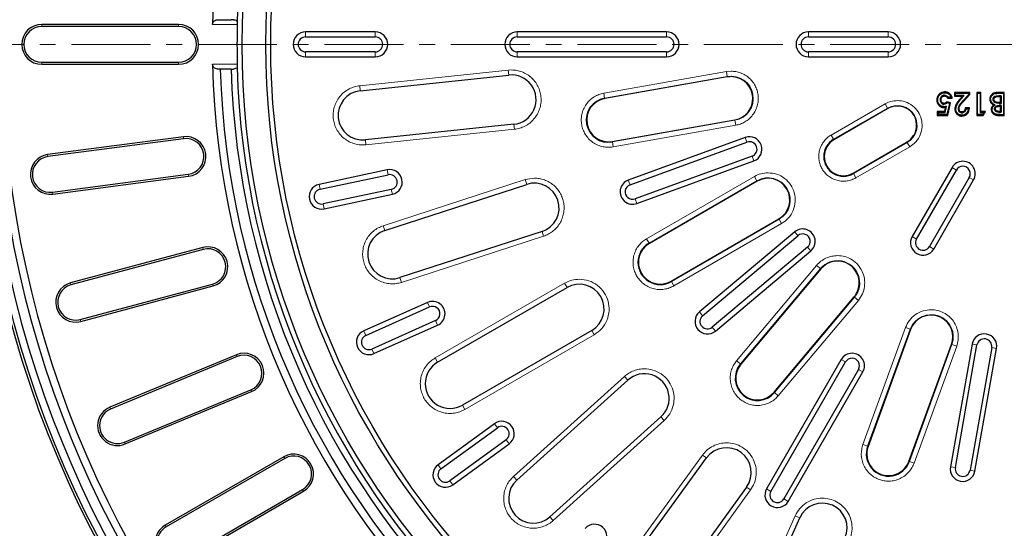
# Model space of a CAD drawing. Units: millimetres. Extents: x 0 to 420, y 0 to 297.
# Drawn here: x 40 to 119, y 157 to 197 of the extents above; entities that cross this region are included whole.
import ezdxf

# ---------------------------------------------------------------- set-up
doc = ezdxf.new("R2010")
doc.units = ezdxf.units.MM
doc.linetypes.add('CENTER', pattern=[10.16, 6.35, -1.27, 1.27, -1.27])

msp = doc.modelspace()

# ---------------------------------------------------------------- linework, layer by layer
at = {"color": 7, "linetype": 'Continuous', "lineweight": 25}
for p, q in [((52.5705, 196.9774), (41.5705, 196.9774)), ((55.703, 197.3576), (55.9071, 197.3576)), ((55.9071, 197.3576), (56.7808, 197.3576)), ((56.9849, 197.3576), (56.7808, 197.3576)), ((52.5705, 196.8167), (41.5705, 196.8167)), ((68.3705, 196.3774), (62.7705, 196.3774)), ((91.7705, 196.3774), (79.7705, 196.3774)), ((109.5705, 196.3774), (103.1705, 196.3774)), ((62.7705, 195.9774), (68.3705, 195.9774)), ((79.7705, 195.9774), (91.7705, 195.9774)), ((103.1705, 195.9774), (109.5705, 195.9774)), ((68.3705, 194.7774), (62.7705, 194.7774)), ((91.7705, 194.7774), (79.7705, 194.7774)), ((109.5705, 194.7774), (103.1705, 194.7774)), ((41.5705, 193.9382), (52.5705, 193.9382)), ((62.7705, 194.3774), (68.3705, 194.3774)), ((79.7705, 194.3774), (91.7705, 194.3774)), ((103.1705, 194.3774), (109.5705, 194.3774)), ((41.5705, 193.7774), (52.5705, 193.7774)), ((55.9071, 193.3972), (55.703, 193.3972)), ((56.7808, 193.3972), (55.9071, 193.3972)), ((56.7808, 193.3972), (56.9849, 193.3972)), ((67.1615, 191.6563), (79.0957, 192.9106)), ((96.6468, 192.7578), (86.7987, 191.0213)), ((114.9094, 191.5172), (114.9094, 191.2085)), ((114.9094, 191.5172), (114.98, 191.4466)), ((116.1442, 191.5172), (114.9094, 191.5172)), ((114.98, 191.279), (114.98, 191.4466)), ((114.98, 191.4466), (116.0736, 191.4466)), ((116.0736, 191.4466), (116.1442, 191.5172)), ((116.0736, 191.4466), (116.0736, 191.3767)), ((116.1442, 191.3487), (116.1442, 191.5172)), ((116.6903, 191.5172), (116.6903, 189.6651)), ((116.7608, 191.4466), (116.6903, 191.5172)), ((117.0227, 191.5172), (116.6903, 191.5172)), ((116.7608, 189.7356), (116.7608, 191.4466)), ((116.7608, 191.4466), (116.9522, 191.4466)), ((117.0227, 191.5172), (116.9522, 191.4466)), ((116.9522, 191.4466), (116.9522, 189.9032)), ((117.0227, 189.9738), (117.0227, 191.5172)), ((118.8985, 191.5172), (118.3776, 191.5172)), ((118.3781, 191.4466), (118.828, 191.4466)), ((118.828, 191.4466), (118.8985, 191.5172)), ((118.828, 191.4466), (118.828, 189.7356)), ((118.8985, 189.6651), (118.8985, 191.5172)), ((114.0721, 190.5681), (114.0713, 190.6386)), ((114.5696, 190.6928), (114.2898, 190.757)), ((114.4862, 190.6395), (114.2947, 189.7356)), ((114.4862, 190.6395), (114.3129, 190.6793)), ((114.3396, 191.066), (114.7195, 191.066)), ((114.3518, 189.6651), (114.5696, 190.6928)), ((114.6259, 191.1365), (114.3809, 191.1365)), ((114.5696, 190.6928), (114.4862, 190.6395)), ((114.98, 191.279), (114.9094, 191.2085)), ((114.9094, 191.2085), (115.5327, 191.2085)), ((115.6879, 191.279), (114.98, 191.279)), ((115.5327, 191.2085), (115.3394, 190.987)), ((115.3926, 190.9407), (115.6879, 191.279)), ((115.5327, 191.2085), (115.6879, 191.279)), ((116.0736, 191.3767), (115.5443, 190.8133)), ((115.5958, 190.7651), (116.1442, 191.3487)), ((116.1442, 191.3487), (116.0736, 191.3767)), ((117.9969, 190.9676), (118.0675, 190.9681)), ((118.6366, 191.2553), (118.4702, 191.2553)), ((118.4704, 191.1847), (118.5661, 191.1847)), ((118.4864, 190.6393), (118.6366, 190.6393)), ((118.5661, 190.7098), (118.4867, 190.7098)), ((118.6366, 191.2553), (118.5661, 191.1847)), ((118.5661, 191.1847), (118.5661, 190.7098)), ((118.5661, 190.7098), (118.6366, 190.6393)), ((118.6366, 191.2553), (118.6366, 190.6393)), ((109.5381, 190.2182), (105.208, 187.7182)), ((113.5085, 189.9738), (113.5085, 189.6651)), ((113.5085, 189.9738), (113.579, 189.9032)), ((114.0884, 189.9738), (113.5085, 189.9738)), ((113.579, 189.9032), (113.579, 189.7356)), ((113.579, 189.9032), (114.1458, 189.9032)), ((114.0461, 190.3062), (114.1607, 190.324)), ((114.1607, 190.324), (114.0884, 189.9738)), ((114.1458, 189.9032), (114.0884, 189.9738)), ((114.1458, 189.9032), (114.2532, 190.4231)), ((114.2532, 190.4231), (114.1607, 190.324)), ((116.0967, 190.2824), (115.7642, 190.2824)), ((115.8292, 190.2119), (116.0207, 190.2119)), ((117.0227, 189.9738), (116.9522, 189.9032)), ((116.9522, 189.9032), (117.2734, 189.9032)), ((117.4026, 189.9738), (117.0227, 189.9738)), ((117.2734, 189.9032), (117.1656, 189.7356)), ((117.2041, 189.6651), (117.4026, 189.9738)), ((117.2734, 189.9032), (117.4026, 189.9738)), ((118.1755, 190.5181), (118.046, 190.505)), ((118.4616, 189.927), (118.6366, 189.927)), ((118.5661, 189.9975), (118.4619, 189.9975)), ((118.6366, 190.4717), (118.4775, 190.4717)), ((118.4778, 190.4012), (118.5661, 190.4012)), ((118.6366, 190.4717), (118.5661, 190.4012)), ((118.5661, 190.4012), (118.5661, 189.9975)), ((118.5661, 189.9975), (118.6366, 189.927)), ((118.6366, 190.4717), (118.6366, 189.927)), ((87.4058, 187.5782), (97.2539, 189.3146)), ((113.579, 189.7356), (113.5085, 189.6651)), ((113.5085, 189.6651), (114.3518, 189.6651)), ((114.2947, 189.7356), (113.579, 189.7356)), ((114.2947, 189.7356), (114.3518, 189.6651)), ((116.7608, 189.7356), (116.6903, 189.6651)), ((116.6903, 189.6651), (117.2041, 189.6651)), ((117.1656, 189.7356), (116.7608, 189.7356)), ((117.1656, 189.7356), (117.2041, 189.6651)), ((118.2422, 189.7663), (118.224, 189.6981)), ((118.6017, 189.7356), (118.828, 189.7356)), ((118.6017, 189.6651), (118.8985, 189.6651)), ((118.828, 189.7356), (118.8985, 189.6651)), ((79.511, 188.9593), (67.5768, 187.705)), ((52.952, 187.9574), (42.0461, 186.5216)), ((52.973, 187.798), (42.0671, 186.3622)), ((98.0931, 187.8965), (88.6962, 184.4763)), ((88.833, 184.1004), (98.2299, 187.5206)), ((106.7562, 185.0367), (111.0863, 187.5367)), ((98.6403, 186.393), (89.2434, 182.9728)), ((89.3802, 182.5969), (98.7772, 186.0171)), ((69.3252, 185.2947), (63.8476, 184.1304)), ((114.7045, 185.4851), (111.5045, 179.9426)), ((111.8509, 179.7426), (115.0509, 185.2851)), ((42.4428, 183.5084), (53.3487, 184.9442)), ((42.4638, 183.349), (53.3697, 184.7848)), ((63.9307, 183.7391), (69.4083, 184.9034)), ((99.0458, 184.3914), (90.3856, 179.3914)), ((116.0902, 184.6851), (112.8902, 179.1426)), ((113.2366, 178.9426), (116.4366, 184.4851)), ((69.6578, 183.7296), (64.1802, 182.5653)), ((69.1241, 180.4253), (80.5368, 184.1335)), ((64.2634, 182.1741), (69.741, 183.3384)), ((92.1337, 176.3635), (100.794, 181.3635)), ((81.7645, 180.3549), (70.3518, 176.6467)), ((102.0676, 180.3179), (94.4072, 173.89)), ((94.6643, 173.5836), (102.3247, 180.0115)), ((54.5076, 179.0644), (43.8824, 176.2174)), ((54.5492, 178.9091), (43.924, 176.0621)), ((103.0961, 179.0922), (95.4356, 172.6644)), ((95.6927, 172.3579), (103.3532, 178.7858)), ((104.1617, 177.35), (97.7338, 169.6896)), ((44.669, 173.2817), (55.2942, 176.1287)), ((44.7106, 173.1264), (55.3358, 175.9734)), ((73.3789, 169.8478), (83.7712, 175.8478)), ((100.4121, 167.4422), (106.84, 175.1026)), ((72.5632, 174.6526), (67.4473, 172.3749)), ((67.61, 172.0094), (72.7259, 174.2872)), ((73.214, 173.1909), (68.0981, 170.9132)), ((68.2608, 170.5478), (73.3767, 172.8255)), ((111.3773, 172.483), (107.9571, 163.0861)), ((85.7577, 172.407), (75.3654, 166.407)), ((111.2426, 161.8903), (114.6628, 171.2872)), ((116.3105, 171.3049), (114.574, 161.4568)), ((114.9679, 161.3874), (116.7044, 171.2355)), ((117.8862, 171.0271), (116.1497, 161.179)), ((116.5436, 161.1095), (118.2801, 170.9576)), ((57.2106, 170.4505), (47.0479, 166.241)), ((57.2721, 170.3019), (47.1094, 166.0924)), ((105.8045, 170.0699), (99.8045, 159.6776)), ((100.1509, 159.4776), (106.1509, 169.8699)), ((107.1902, 169.2699), (101.1902, 158.8776)), ((101.5366, 158.6776), (107.5366, 169.0699)), ((79.7399, 160.3861), (88.6577, 168.4156)), ((48.211, 163.4331), (58.3736, 167.6426)), ((48.2725, 163.2845), (58.4352, 167.4941)), ((91.3161, 165.4631), (82.3984, 157.4335)), ((77.9431, 164.9163), (73.4126, 161.6247)), ((73.6477, 161.3011), (78.1782, 164.5927)), ((78.8835, 163.6218), (74.353, 160.3302)), ((74.5881, 160.0066), (79.1186, 163.2982)), ((61.0148, 162.2631), (51.4885, 156.7631)), ((87.9291, 152.4536), (94.9825, 162.1619)), ((61.0952, 162.1238), (51.5689, 156.6238)), ((98.1968, 159.8266), (91.1434, 150.1184)), ((53.0081, 154.131), (62.5344, 159.631)), ((53.0885, 153.9918), (62.6148, 159.4918)), ((97.5886, 146.3972), (102.4695, 157.3597))]:
    msp.add_line(p, q, dxfattribs=at)
at = {"color": 8, "linetype": 'Continuous', "lineweight": 18}
for p, q in [((41.5705, 196.8167), (41.5705, 196.9774)), ((52.5705, 196.8167), (52.5705, 196.9774)), ((57.2786, 196.9616), (55.2961, 196.9616)), ((62.7705, 195.9774), (62.7705, 196.3774)), ((68.3705, 196.3774), (68.3705, 195.9774)), ((79.7705, 195.9774), (79.7705, 196.3774)), ((91.7705, 196.3774), (91.7705, 195.9774)), ((103.1705, 195.9774), (103.1705, 196.3774)), ((109.5705, 196.3774), (109.5705, 195.9774)), ((62.7705, 194.7774), (62.7705, 194.3774)), ((68.3705, 194.7774), (68.3705, 194.3774)), ((79.7705, 194.7774), (79.7705, 194.3774)), ((91.7705, 194.7774), (91.7705, 194.3774)), ((103.1705, 194.7774), (103.1705, 194.3774)), ((109.5705, 194.7774), (109.5705, 194.3774)), ((41.5705, 193.9382), (41.5705, 193.7774)), ((52.5705, 193.9382), (52.5705, 193.7774)), ((55.2961, 193.7933), (57.2786, 193.7933)), ((79.0539, 193.3082), (67.1197, 192.0538)), ((79.3034, 193.3212), (79.0539, 193.3082)), ((79.0957, 192.9106), (79.0539, 193.3082)), ((96.5707, 193.1893), (86.7226, 191.4528)), ((96.9504, 193.2225), (96.5707, 193.1893)), ((96.6401, 192.7956), (96.5707, 193.1893)), ((86.792, 191.0591), (96.6401, 192.7956)), ((96.6401, 192.7956), (96.6468, 192.7578)), ((67.1615, 191.6563), (67.1197, 192.0538)), ((86.792, 191.0591), (86.7226, 191.4528)), ((86.792, 191.0591), (86.7987, 191.0213)), ((115.3926, 190.9407), (115.3394, 190.987)), ((115.5443, 190.8133), (115.5958, 190.7651)), ((118.4864, 190.6393), (118.4867, 190.7098)), ((109.3191, 190.5976), (104.989, 188.0976)), ((105.1888, 187.7514), (109.519, 190.2514)), ((109.519, 190.2514), (109.3191, 190.5976)), ((109.519, 190.2514), (109.5381, 190.2182)), ((118.4616, 189.927), (118.4619, 189.9975)), ((118.4778, 190.4012), (118.4775, 190.4717)), ((97.2606, 189.2768), (87.4125, 187.5404)), ((97.2539, 189.3146), (97.2606, 189.2768)), ((97.33, 188.8832), (97.2606, 189.2768)), ((118.6017, 189.6651), (118.6017, 189.7356)), ((67.6185, 187.3074), (79.5528, 188.5618)), ((79.5528, 188.5618), (79.511, 188.9593)), ((87.4819, 187.1467), (97.33, 188.8832)), ((52.973, 187.798), (52.952, 187.9574)), ((67.5768, 187.705), (67.6185, 187.3074)), ((87.4125, 187.5404), (87.4058, 187.5782)), ((87.4125, 187.5404), (87.4819, 187.1467)), ((98.0931, 187.8965), (98.2299, 187.5206)), ((104.989, 188.0976), (105.1888, 187.7514)), ((105.208, 187.7182), (105.1888, 187.7514)), ((111.1055, 187.5035), (106.7753, 185.0035)), ((111.1055, 187.5035), (111.0863, 187.5367)), ((111.1055, 187.5035), (111.3054, 187.1573)), ((106.9752, 184.6573), (111.3054, 187.1573)), ((42.0671, 186.3622), (42.0461, 186.5216)), ((98.6403, 186.393), (98.7772, 186.0171)), ((69.3252, 185.2947), (69.4083, 184.9034)), ((114.7045, 185.4851), (115.0509, 185.2851)), ((53.3487, 184.9442), (53.3697, 184.7848)), ((80.4132, 184.5137), (69.0006, 180.8055)), ((81.1506, 184.6305), (80.4132, 184.5137)), ((80.5368, 184.1335), (80.4132, 184.5137)), ((88.833, 184.1004), (88.6962, 184.4763)), ((98.8268, 184.7708), (90.1665, 179.7708)), ((90.3664, 179.4246), (99.0267, 184.4246)), ((99.0267, 184.4246), (98.8268, 184.7708)), ((99.0267, 184.4246), (99.0458, 184.3914)), ((106.7753, 185.0035), (106.7562, 185.0367)), ((106.7753, 185.0035), (106.9752, 184.6573)), ((116.0902, 184.6851), (116.4366, 184.4851)), ((63.9307, 183.7391), (63.8476, 184.1304)), ((69.6578, 183.7296), (69.741, 183.3384)), ((42.4428, 183.5084), (42.4638, 183.349)), ((89.2434, 182.9728), (89.3802, 182.5969)), ((64.1802, 182.5653), (64.2634, 182.1741)), ((100.8132, 181.3303), (92.1529, 176.3303)), ((100.794, 181.3635), (100.8132, 181.3303)), ((101.013, 180.9841), (100.8132, 181.3303)), ((69.1241, 180.4253), (69.0006, 180.8055)), ((81.888, 179.9747), (81.7645, 180.3549)), ((92.3528, 175.9841), (101.013, 180.9841)), ((70.4754, 176.2665), (81.888, 179.9747)), ((90.3664, 179.4246), (90.1665, 179.7708)), ((102.0676, 180.3179), (102.3247, 180.0115)), ((111.8509, 179.7426), (111.5045, 179.9426)), ((54.5492, 178.9091), (54.5076, 179.0644)), ((90.3664, 179.4246), (90.3856, 179.3914)), ((103.0961, 179.0922), (103.3532, 178.7858)), ((112.8902, 179.1426), (113.2366, 178.9426)), ((103.8261, 177.6316), (97.3982, 169.9712)), ((97.7044, 169.7142), (104.1323, 177.3747)), ((104.1323, 177.3747), (103.8261, 177.6316)), ((104.1323, 177.3747), (104.1617, 177.35)), ((70.3518, 176.6467), (70.4754, 176.2665)), ((43.924, 176.0621), (43.8824, 176.2174)), ((55.2942, 176.1287), (55.3358, 175.9734)), ((83.5713, 176.194), (73.179, 170.194)), ((83.7712, 175.8478), (83.5713, 176.194)), ((92.1529, 176.3303), (92.1337, 176.3635)), ((92.1529, 176.3303), (92.3528, 175.9841)), ((106.8694, 175.078), (100.4415, 167.4175)), ((100.7478, 167.1606), (107.1756, 174.821)), ((106.8694, 175.078), (106.84, 175.1026)), ((106.8694, 175.078), (107.1756, 174.821)), ((72.5632, 174.6526), (72.7259, 174.2872)), ((44.669, 173.2817), (44.7106, 173.1264)), ((94.6643, 173.5836), (94.4072, 173.89)), ((73.214, 173.1909), (73.3767, 172.8255)), ((95.4356, 172.6644), (95.6927, 172.3579)), ((110.9656, 172.6329), (107.5454, 163.2359)), ((107.9211, 163.0992), (111.3413, 172.4961)), ((111.3413, 172.4961), (110.9656, 172.6329)), ((111.3413, 172.4961), (111.3773, 172.483)), ((67.61, 172.0094), (67.4473, 172.3749)), ((75.5653, 166.0609), (85.9576, 172.0609)), ((85.9576, 172.0609), (85.7577, 172.407)), ((68.0981, 170.9132), (68.2608, 170.5478)), ((114.6988, 171.2741), (111.2786, 161.8772)), ((111.6543, 161.7404), (115.0745, 171.1374)), ((114.6628, 171.2872), (114.6988, 171.2741)), ((115.0745, 171.1374), (114.6988, 171.2741)), ((116.3105, 171.3049), (116.7044, 171.2355)), ((117.8862, 171.0271), (118.2801, 170.9576)), ((57.2721, 170.3019), (57.2106, 170.4505)), ((73.3789, 169.8478), (73.179, 170.194)), ((105.8045, 170.0699), (106.1509, 169.8699)), ((97.3982, 169.9712), (97.7044, 169.7142)), ((97.7338, 169.6896), (97.7044, 169.7142)), ((88.3902, 168.7127), (79.4724, 160.6832)), ((88.6577, 168.4156), (88.3902, 168.7127)), ((107.1902, 169.2699), (107.5366, 169.0699)), ((58.3736, 167.6426), (58.4352, 167.4941)), ((100.4415, 167.4175), (100.4121, 167.4422)), ((100.4415, 167.4175), (100.7478, 167.1606)), ((47.1094, 166.0924), (47.0479, 166.241)), ((75.3654, 166.407), (75.5653, 166.0609)), ((91.5836, 165.166), (91.3161, 165.4631)), ((77.9431, 164.9163), (78.1782, 164.5927)), ((82.6659, 157.1365), (91.5836, 165.166)), ((48.211, 163.4331), (48.2725, 163.2845)), ((78.8835, 163.6218), (79.1186, 163.2982)), ((107.9211, 163.0992), (107.5454, 163.2359)), ((107.9211, 163.0992), (107.9571, 163.0861)), ((61.0952, 162.1238), (61.0148, 162.2631)), ((94.6591, 162.3968), (87.6057, 152.6886)), ((94.9825, 162.1619), (94.6591, 162.3968)), ((73.6477, 161.3011), (73.4126, 161.6247)), ((111.2786, 161.8772), (111.2426, 161.8903)), ((111.2786, 161.8772), (111.6543, 161.7404)), ((114.9679, 161.3874), (114.574, 161.4568)), ((79.7399, 160.3861), (79.4724, 160.6832)), ((116.1497, 161.179), (116.5436, 161.1095)), ((74.353, 160.3302), (74.5881, 160.0066)), ((98.5202, 159.5916), (98.1968, 159.8266)), ((62.5344, 159.631), (62.6148, 159.4918)), ((91.4668, 149.8834), (98.5202, 159.5916)), ((100.1509, 159.4776), (99.8045, 159.6776)), ((101.1902, 158.8776), (101.5366, 158.6776)), ((82.3984, 157.4335), (82.6659, 157.1365)), ((102.1043, 157.5223), (97.2234, 146.5598)), ((102.4695, 157.3597), (102.1043, 157.5223)), ((51.5689, 156.6238), (51.4885, 156.7631))]:
    msp.add_line(p, q, dxfattribs=at)
at = {"color": 7, "linetype": 'CENTER', "lineweight": 18}
msp.add_line((212.871, 195.3774), (30.2012, 195.3774), dxfattribs=at)
at = {"color": 7, "linetype": 'Continuous', "lineweight": 25, "flags": 128}
for points in [[(114.104, 191.4941), (114.104, 191.5294), (114.104, 191.5647)], [(113.5553, 190.92), (113.52, 190.9201), (113.4848, 190.9202)], [(113.7466, 190.9318), (113.7819, 190.9317), (113.8172, 190.9317)], [(114.0851, 191.2322), (114.0851, 191.2675), (114.0851, 191.3028)], [(117.7351, 190.9811), (117.7703, 190.9806), (117.8056, 190.9801)], [(114.0461, 190.3062), (114.0461, 190.3415), (114.046, 190.3767)], [(115.0037, 190.1734), (114.9685, 190.1732), (114.9332, 190.173)], [(115.2656, 190.1964), (115.2303, 190.1966), (115.195, 190.1968)], [(115.5074, 189.8794), (115.5076, 189.9147), (115.5079, 189.95)], [(117.9243, 190.1476), (117.8891, 190.1479), (117.8538, 190.1481)], [(118.1156, 190.1929), (118.1509, 190.1928), (118.1862, 190.1927)], [(115.4893, 189.6881), (115.4891, 189.6529), (115.489, 189.6176)]]:
    msp.add_lwpolyline(points, dxfattribs=at)
at = {"color": 8, "linetype": 'Continuous', "lineweight": 18, "flags": 128}
for points in [[(118.3781, 191.4466), (118.3779, 191.4819), (118.3776, 191.5172)], [(118.4704, 191.1847), (118.4703, 191.22), (118.4702, 191.2553)]]:
    msp.add_lwpolyline(points, dxfattribs=at)
at = {"color": 7, "linetype": 'Continuous', "lineweight": 25}
for radius in [85.4, 63.9, 62, 61.6]:
    msp.add_circle((121.5705, 195.3774), radius, dxfattribs=at)
for centre, radius, start, end in [((121.5705, 195.3774), 85.2143, 91.065207, 178.934793), ((121.5705, 195.3774), 83.8163, 91.353764, 178.646236), ((121.5705, 195.3774), 83.2163, 91.090784, 178.909216), ((121.5705, 195.3774), 66.2933, 91.369281, 178.630719), ((121.5705, 195.3774), 64.3273, 91.652669, 178.347331), ((41.5705, 195.3774), 1.6, 90, 270), ((52.5705, 195.3774), 1.6, 270, 90), ((121.5705, 195.3774), 64.3115, 178.588514, 181.411486), ((41.5705, 195.3774), 1.4392, 90, 270), ((52.5705, 195.3774), 1.4392, 270, 90), ((62.7705, 195.3774), 1, 90, 270), ((68.3705, 195.3774), 1, 270, 90), ((79.7705, 195.3774), 1, 90, 270), ((91.7705, 195.3774), 1, 270, 90), ((103.1705, 195.3774), 1, 90, 270), ((109.5705, 195.3774), 1, 270, 90), ((62.7705, 195.3774), 0.6, 90, 270), ((68.3705, 195.3774), 0.6, 270, 90), ((79.7705, 195.3774), 0.6, 90, 270), ((91.7705, 195.3774), 0.6, 270, 90), ((103.1705, 195.3774), 0.6, 90, 270), ((109.5705, 195.3774), 0.6, 270, 90), ((121.5705, 195.3774), 85.2143, 181.065207, 268.934793), ((121.5705, 195.3774), 84.6143, 181.340995, 268.659005), ((121.5705, 195.3774), 83.8163, 181.353764, 268.646236), ((121.5705, 195.3774), 83.2163, 181.090784, 268.909216), ((121.5705, 195.3774), 66.2933, 181.369281, 268.630719), ((121.5705, 195.3774), 65.6933, 181.727332, 268.272668), ((121.5705, 195.3774), 64.82, 181.750612, 268.249388), ((121.5705, 195.3774), 64.3273, 181.652669, 268.347331), ((79.3034, 190.935), 1.9865, 276, 96), ((96.9504, 191.0362), 1.7481, 84.954166, 100), ((96.9504, 191.0362), 1.7481, 280, 84.954166), ((67.3691, 189.6806), 1.9865, 96, 276), ((87.1023, 189.2997), 1.7865, 100, 280), ((87.1023, 189.2997), 1.7481, 100, 280), ((110.3122, 188.8774), 1.5481, 92.401136, 120), ((110.3122, 188.8774), 1.5481, 80.821403, 92.401136), ((110.3122, 188.8774), 1.5481, 66.999427, 80.821403), ((110.3122, 188.8774), 1.5481, 65.195478, 66.999427), ((110.3122, 188.8774), 1.5481, 354.812707, 65.195478), ((110.3122, 188.8774), 1.5481, 327.598864, 344.865432), ((110.3122, 188.8774), 1.5481, 344.865432, 352.28041), ((110.3122, 188.8774), 1.5481, 352.28041, 353.000573), ((110.3122, 188.8774), 1.5481, 353.000573, 354.812707), ((53.1609, 186.3711), 1.6, 277.5, 97.5), ((53.1609, 186.3711), 1.4392, 277.5, 97.5), ((98.4351, 186.9568), 1, 290, 110), ((98.4351, 186.9568), 0.6, 290, 110), ((105.9821, 186.3774), 1.5865, 120, 300), ((105.9821, 186.3774), 1.5481, 120, 300), ((110.3122, 188.8774), 1.5481, 300, 327.598864), ((42.255, 184.9353), 1.6, 97.5, 277.5), ((42.255, 184.9353), 1.4392, 97.5, 277.5), ((115.5705, 184.9851), 1, 330, 150), ((69.5331, 184.3165), 1, 282, 102), ((115.5705, 184.9851), 0.6, 330, 150), ((69.5331, 184.3165), 0.6, 282, 102), ((89.0382, 183.5366), 1, 110, 290), ((99.9199, 182.8774), 1.7481, 300, 120), ((64.0555, 183.1522), 1, 102, 282), ((64.0555, 183.1522), 0.6, 102, 282), ((81.1506, 182.2442), 1.9865, 288, 108), ((89.0382, 183.5366), 0.6, 110, 290), ((69.738, 178.536), 1.9865, 108, 288), ((102.7104, 179.5519), 1, 310, 130), ((102.7104, 179.5519), 0.6, 310, 130), ((112.3705, 179.4426), 1, 150, 330), ((112.3705, 179.4426), 0.6, 150, 330), ((54.9217, 177.5189), 1.6, 285, 105), ((54.9217, 177.5189), 1.4392, 285, 105), ((91.2597, 177.8774), 1.7865, 120, 300), ((91.2597, 177.8774), 1.7481, 120, 300), ((105.5009, 176.2263), 1.7481, 335.045656, 140), ((44.2965, 174.6719), 1.6, 105, 285), ((44.2965, 174.6719), 1.4392, 105, 285), ((84.7645, 174.1274), 1.9865, 300, 120), ((105.5009, 176.2263), 1.7481, 320, 335.045656), ((72.9699, 173.739), 1, 294, 114), ((72.9699, 173.739), 0.6, 294, 114), ((95.0499, 173.124), 1, 130, 310), ((95.0499, 173.124), 0.6, 130, 310), ((113.02, 171.8851), 1.7481, 340, 144.954166), ((113.02, 171.8851), 1.7481, 144.954166, 160), ((67.8541, 171.4613), 1, 114, 294), ((67.8541, 171.4613), 0.6, 114, 294), ((117.2953, 171.1313), 1, 350, 170), ((117.2953, 171.1313), 0.6, 350, 170), ((57.8229, 168.9723), 1.6, 292.5, 112.5), ((57.8229, 168.9723), 1.4392, 292.5, 112.5), ((106.6705, 169.5699), 1, 330, 150), ((106.6705, 169.5699), 0.6, 330, 150), ((74.3722, 168.1274), 1.9865, 120, 300), ((99.073, 168.5659), 1.7865, 140, 320), ((99.073, 168.5659), 1.7481, 140, 320), ((89.9869, 166.9394), 1.9865, 312, 132), ((47.6602, 164.7628), 1.6, 112.5, 292.5), ((47.6602, 164.7628), 1.4392, 112.5, 292.5), ((78.5308, 164.1073), 1, 306, 126), ((78.5308, 164.1073), 0.6, 306, 126), ((96.5897, 160.9942), 1.9865, 324, 144), ((109.5998, 162.4882), 1.7865, 160, 340), ((109.5998, 162.4882), 1.7481, 160, 340), ((61.8148, 160.8774), 1.6, 300, 120), ((61.8148, 160.8774), 1.4392, 300, 120), ((74.0003, 160.8157), 1, 126, 306), ((115.5588, 161.2832), 1, 170, 350), ((115.5588, 161.2832), 0.6, 170, 350), ((74.0003, 160.8157), 0.6, 126, 306), ((81.0692, 158.9098), 1.9865, 132, 312), ((100.6705, 159.1776), 1, 150, 330), ((100.6705, 159.1776), 0.6, 150, 330), ((104.2842, 156.5517), 1.9865, 336, 156), ((52.2885, 155.3774), 1.6, 120, 300), ((52.2885, 155.3774), 1.4392, 120, 300), ((85.9728, 155.8421), 1, 318, 138)]:
    msp.add_arc(centre, radius, start, end, dxfattribs=at)
at = {"color": 8, "linetype": 'Continuous', "lineweight": 18}
for centre, radius, start, end in [((96.9504, 191.0362), 1.7865, 280, 100), ((110.3122, 188.8774), 1.5865, 300, 120), ((99.9199, 182.8774), 1.7865, 300, 120), ((105.5009, 176.2263), 1.7865, 320, 140), ((113.02, 171.8851), 1.7865, 340, 160)]:
    msp.add_arc(centre, radius, start, end, dxfattribs=at)
at = {"color": 7, "linetype": 'Continuous', "lineweight": 25}
for points, knots in [([(55.2961, 196.9616), (55.2999, 196.9973), (55.3074, 197.0684), (55.3568, 197.1736), (55.4446, 197.2753), (55.5678, 197.3451), (55.6605, 197.3537), (55.703, 197.3576)], [0, 0, 0, 0, 0.1408378, 0.2809369, 0.4825807, 0.7627508, 1, 1, 1, 1]), ([(56.9849, 197.3576), (57.046, 197.3511), (57.1489, 197.3402), (57.235, 197.2637), (57.27, 197.2327)], [0, 0, 0, 0, 0.5938809, 1, 1, 1, 1]), ([(57.27, 197.2327), (57.273, 197.1976), (57.279, 197.1274), (57.28, 197.0278), (57.2788, 196.9727), (57.2786, 196.9616)], [0, 0, 0, 0, 0.4438806, 0.8878342, 1, 1, 1, 1]), ([(55.703, 193.3972), (55.6413, 193.4051), (55.5358, 193.4186), (55.411, 193.5115), (55.3382, 193.6136), (55.3027, 193.7096), (55.298, 193.7693), (55.2961, 193.7933)], [0, 0, 0, 0, 0.3425516, 0.5858426, 0.7640598, 0.9051489, 1, 1, 1, 1]), ([(57.27, 193.5222), (57.2292, 193.4871), (57.1422, 193.4121), (57.0395, 193.4024), (56.9849, 193.3972)], [0, 0, 0, 0, 0.46832, 1, 1, 1, 1]), ([(57.2786, 193.7933), (57.2791, 193.7492), (57.28, 193.6611), (57.2751, 193.5718), (57.2709, 193.5307), (57.27, 193.5222)], [0, 0, 0, 0, 0.44271943, 0.88541348, 1, 1, 1, 1]), ([(114.104, 191.5647), (114.0206, 191.5558), (113.8618, 191.539), (113.6742, 191.402), (113.5438, 191.2306), (113.4899, 191.0609), (113.486, 190.9546), (113.4848, 190.9202)], [0, 0, 0, 0, 0.249475, 0.4755074, 0.6783263, 0.8957352, 1, 1, 1, 1]), ([(113.5553, 190.92), (113.5637, 191.0034), (113.5797, 191.1611), (113.7153, 191.3445), (113.8782, 191.46), (114.0159, 191.4919), (114.0896, 191.4937), (114.104, 191.4941)], [0, 0, 0, 0, 0.2807532, 0.5308346, 0.7486589, 0.9508084, 1, 1, 1, 1]), ([(114.7195, 191.066), (114.7089, 191.1054), (114.6876, 191.1852), (114.6337, 191.2893), (114.5655, 191.3765), (114.4886, 191.4446), (114.4012, 191.5004), (114.3061, 191.5382), (114.2059, 191.5612), (114.1382, 191.5635), (114.104, 191.5647)], [0, 0, 0, 0, 0.1417816, 0.2872594, 0.4047898, 0.5259698, 0.6434361, 0.7644848, 0.8808703, 1, 1, 1, 1]), ([(114.104, 191.4941), (114.1448, 191.4922), (114.228, 191.4882), (114.3358, 191.4533), (114.4239, 191.4037), (114.4924, 191.3488), (114.5515, 191.2828), (114.5888, 191.2218), (114.6122, 191.172), (114.6213, 191.1484), (114.6259, 191.1365)], [0, 0, 0, 0, 0.1806532, 0.3683012, 0.4963069, 0.6280528, 0.7559699, 0.8877545, 0.943782, 1, 1, 1, 1]), ([(118.3776, 191.5172), (118.2886, 191.5142), (118.1424, 191.5093), (117.9536, 191.4245), (117.8311, 191.3005), (117.7489, 191.1478), (117.7396, 191.0352), (117.7351, 190.9811)], [0, 0, 0, 0, 0.2811026, 0.46192322, 0.64307189, 0.82841338, 1, 1, 1, 1]), ([(117.8056, 190.9801), (117.8127, 191.0432), (117.8264, 191.1643), (117.93, 191.3108), (118.0717, 191.4115), (118.2296, 191.4427), (118.3336, 191.4454), (118.3781, 191.4466)], [0, 0, 0, 0, 0.2255712, 0.4326538, 0.6244092, 0.839358, 1, 1, 1, 1]), ([(113.4848, 190.9202), (113.4862, 190.8817), (113.489, 190.8039), (113.5147, 190.6962), (113.555, 190.5992), (113.6086, 190.517), (113.6754, 190.4439), (113.7525, 190.3844), (113.8396, 190.3397), (113.9198, 190.3173), (113.9895, 190.3075), (114.0272, 190.3066), (114.0461, 190.3062)], [0, 0, 0, 0, 0.1239688, 0.2505136, 0.3543448, 0.4613163, 0.5651421, 0.6720499, 0.7734923, 0.8787361, 0.9390825, 1, 1, 1, 1]), ([(114.046, 190.3767), (114.0184, 190.3778), (113.9625, 190.3799), (113.8807, 190.4003), (113.8035, 190.4362), (113.7374, 190.484), (113.6822, 190.54), (113.6353, 190.6028), (113.597, 190.6767), (113.5719, 190.7575), (113.5575, 190.8394), (113.5561, 190.893), (113.5553, 190.92)], [0, 0, 0, 0, 0.1010225, 0.2043888, 0.3057941, 0.4110609, 0.5009582, 0.5927345, 0.6968133, 0.8039645, 0.9012628, 1, 1, 1, 1]), ([(114.0851, 191.3028), (114.0447, 191.2988), (113.9635, 191.2906), (113.8622, 191.2231), (113.7879, 191.1303), (113.7513, 191.0286), (113.748, 190.96), (113.7466, 190.9318)], [0, 0, 0, 0, 0.2155903, 0.4328584, 0.6317323, 0.8483007, 1, 1, 1, 1]), ([(113.7466, 190.9318), (113.7504, 190.8844), (113.7573, 190.7977), (113.8202, 190.6859), (113.9073, 190.6068), (113.9985, 190.5712), (114.0544, 190.5688), (114.0721, 190.5681)], [0, 0, 0, 0, 0.2602797, 0.4757899, 0.6911883, 0.9019192, 1, 1, 1, 1]), ([(113.8172, 190.9317), (113.8204, 190.9722), (113.826, 191.0442), (113.8781, 191.1358), (113.9482, 191.1996), (114.0228, 191.2294), (114.0694, 191.2315), (114.0851, 191.2322)], [0, 0, 0, 0, 0.2687662, 0.4785569, 0.688186, 0.895376, 1, 1, 1, 1]), ([(114.0713, 190.6386), (114.041, 190.6417), (113.9838, 190.6474), (113.9115, 190.6953), (113.8567, 190.7605), (113.8221, 190.8426), (113.8188, 190.9024), (113.8172, 190.9317)], [0, 0, 0, 0, 0.208917, 0.3946085, 0.585293, 0.7966918, 1, 1, 1, 1]), ([(114.2898, 190.757), (114.2695, 190.7361), (114.2286, 190.6943), (114.1542, 190.6479), (114.098, 190.6416), (114.0713, 190.6386)], [0, 0, 0, 0, 0.3426356, 0.6877742, 1, 1, 1, 1]), ([(114.3129, 190.6793), (114.2729, 190.6446), (114.2028, 190.5839), (114.1114, 190.5728), (114.0721, 190.5681)], [0, 0, 0, 0, 0.5705528, 1, 1, 1, 1]), ([(114.0851, 191.3028), (114.1262, 191.2987), (114.2103, 191.2902), (114.315, 191.2258), (114.3607, 191.1639), (114.3809, 191.1365)], [0, 0, 0, 0, 0.3484324, 0.7121379, 1, 1, 1, 1]), ([(114.0851, 191.2322), (114.1182, 191.229), (114.1848, 191.2224), (114.2699, 191.1686), (114.3163, 191.1101), (114.3352, 191.0743), (114.3396, 191.066)], [0, 0, 0, 0, 0.30918884, 0.62032527, 0.9122468, 1, 1, 1, 1]), ([(114.2898, 190.757), (114.2933, 190.7459), (114.3012, 190.7199), (114.3087, 190.6941), (114.3129, 190.6793)], [0, 0, 0, 0, 0.4279902, 1, 1, 1, 1]), ([(114.3809, 191.1365), (114.3742, 191.1248), (114.3608, 191.1013), (114.3467, 191.0778), (114.3396, 191.066)], [0, 0, 0, 0, 0.4999954, 1, 1, 1, 1]), ([(114.6259, 191.1365), (114.6421, 191.1248), (114.6745, 191.1014), (114.7045, 191.0778), (114.7195, 191.066)], [0, 0, 0, 0, 0.4999515, 1, 1, 1, 1]), ([(115.3394, 190.987), (115.2866, 190.9251), (115.1809, 190.8013), (115.0244, 190.5677), (114.9408, 190.3476), (114.9344, 190.2011), (114.9332, 190.173)], [0, 0, 0, 0, 0.2628528, 0.5261534, 0.9091804, 1, 1, 1, 1]), ([(115.0037, 190.1734), (115.0143, 190.2558), (115.0407, 190.4614), (115.2018, 190.7155), (115.3369, 190.8749), (115.3926, 190.9407)], [0, 0, 0, 0, 0.2819167, 0.7039218, 1, 1, 1, 1]), ([(115.5443, 190.8133), (115.4897, 190.7537), (115.3582, 190.6101), (115.2169, 190.4014), (115.1998, 190.2417), (115.195, 190.1968)], [0, 0, 0, 0, 0.3374862, 0.8137047, 1, 1, 1, 1]), ([(115.2656, 190.1964), (115.2765, 190.2596), (115.3067, 190.4345), (115.4557, 190.6132), (115.5635, 190.7301), (115.5958, 190.7651)], [0, 0, 0, 0, 0.28424352, 0.78590847, 1, 1, 1, 1]), ([(117.7351, 190.9811), (117.7364, 190.9476), (117.7393, 190.8798), (117.7639, 190.7897), (117.8003, 190.7127), (117.8481, 190.6464), (117.9122, 190.5855), (117.9725, 190.5445), (118.0183, 190.5192), (118.0367, 190.5098), (118.046, 190.505)], [0, 0, 0, 0, 0.16577189, 0.33649686, 0.46007695, 0.58747806, 0.74003125, 0.89701969, 0.9484854, 1, 1, 1, 1]), ([(118.1755, 190.5181), (118.1314, 190.5396), (118.0425, 190.5827), (117.941, 190.6499), (117.8795, 190.7204), (117.8468, 190.7765), (117.8232, 190.8376), (117.8118, 190.893), (117.8062, 190.9408), (117.8058, 190.967), (117.8056, 190.9801)], [0, 0, 0, 0, 0.2322436, 0.4672361, 0.568036, 0.6717958, 0.7727198, 0.8762445, 0.9379645, 1, 1, 1, 1]), ([(117.9969, 190.9676), (118.0004, 191.0047), (118.0068, 191.0743), (118.0645, 191.1564), (118.1506, 191.2168), (118.2892, 191.2514), (118.4016, 191.2538), (118.4702, 191.2553)], [0, 0, 0, 0, 0.1753968, 0.3295, 0.4619169, 0.6716554, 1, 1, 1, 1]), ([(118.4864, 190.6393), (118.4274, 190.6411), (118.309, 190.6447), (118.1577, 190.6884), (118.0595, 190.7725), (118.0059, 190.8635), (118, 190.9326), (117.9969, 190.9676)], [0, 0, 0, 0, 0.266975, 0.5368082, 0.6894955, 0.842891, 1, 1, 1, 1]), ([(118.0675, 190.9681), (118.0693, 190.9925), (118.0725, 191.0364), (118.1045, 191.0921), (118.1525, 191.1354), (118.2746, 191.1827), (118.3853, 191.1839), (118.4704, 191.1847)], [0, 0, 0, 0, 0.1408064, 0.2522452, 0.363554, 0.5105913, 1, 1, 1, 1]), ([(118.4867, 190.7098), (118.4332, 190.7114), (118.3357, 190.7143), (118.2129, 190.7447), (118.1316, 190.8002), (118.0853, 190.8632), (118.0688, 190.9231), (118.0678, 190.9574), (118.0675, 190.9681)], [0, 0, 0, 0, 0.2895858, 0.528454, 0.6711961, 0.8141952, 0.9422509, 1, 1, 1, 1]), ([(114.046, 190.3767), (114.066, 190.378), (114.106, 190.3806), (114.1741, 190.4015), (114.2233, 190.4149), (114.2532, 190.4231)], [0, 0, 0, 0, 0.281295, 0.5623058, 1, 1, 1, 1]), ([(114.9332, 190.173), (114.9346, 190.1422), (114.9375, 190.08), (114.9641, 189.9868), (115.0049, 189.8948), (115.0616, 189.8088), (115.1342, 189.7347), (115.2147, 189.6801), (115.3003, 189.6441), (115.3733, 189.626), (115.4369, 189.619), (115.4716, 189.6181), (115.489, 189.6176)], [0, 0, 0, 0, 0.1052822, 0.2132135, 0.3297902, 0.4496772, 0.5642472, 0.683451, 0.7809274, 0.8810969, 0.9403648, 1, 1, 1, 1]), ([(115.4893, 189.6881), (115.4586, 189.6893), (115.3963, 189.6917), (115.3125, 189.7142), (115.2398, 189.7481), (115.1804, 189.7898), (115.1283, 189.8411), (115.0843, 189.9009), (115.0482, 189.9683), (115.0225, 190.0376), (115.0061, 190.1065), (115.0045, 190.151), (115.0037, 190.1734)], [0, 0, 0, 0, 0.120363, 0.2438008, 0.3372968, 0.4335957, 0.5270445, 0.6228504, 0.7234605, 0.8260111, 0.9120711, 1, 1, 1, 1]), ([(115.195, 190.1968), (115.1979, 190.1601), (115.2036, 190.0891), (115.2544, 189.994), (115.331, 189.9231), (115.4205, 189.8846), (115.4812, 189.881), (115.5074, 189.8794)], [0, 0, 0, 0, 0.2202658, 0.4270047, 0.6339795, 0.8419215, 1, 1, 1, 1]), ([(115.5079, 189.95), (115.4707, 189.9537), (115.4072, 189.9601), (115.3332, 190.0138), (115.2875, 190.077), (115.2676, 190.1414), (115.2661, 190.1814), (115.2656, 190.1964)], [0, 0, 0, 0, 0.2848866, 0.4869574, 0.6888623, 0.8838872, 1, 1, 1, 1]), ([(115.489, 189.6176), (115.5722, 189.6257), (115.7289, 189.6409), (115.9117, 189.773), (116.0377, 189.9542), (116.0866, 190.1314), (116.0944, 190.2488), (116.0967, 190.2824)], [0, 0, 0, 0, 0.2461043, 0.4631781, 0.6480032, 0.8991065, 1, 1, 1, 1]), ([(116.0207, 190.2119), (116.0054, 190.1302), (115.9793, 189.9902), (115.8605, 189.8235), (115.7173, 189.7239), (115.5851, 189.6904), (115.5104, 189.6886), (115.4893, 189.6881)], [0, 0, 0, 0, 0.2994317, 0.5131319, 0.7275932, 0.9230272, 1, 1, 1, 1]), ([(115.5074, 189.8794), (115.5415, 189.8825), (115.6134, 189.8891), (115.7108, 189.9518), (115.7842, 190.0461), (115.8177, 190.1392), (115.8266, 190.1953), (115.8292, 190.2119)], [0, 0, 0, 0, 0.2010989, 0.4231183, 0.6625754, 0.9004644, 1, 1, 1, 1]), ([(115.7642, 190.2824), (115.7596, 190.2313), (115.7519, 190.1456), (115.697, 190.0438), (115.6346, 189.9837), (115.5692, 189.954), (115.5269, 189.9512), (115.5079, 189.95)], [0, 0, 0, 0, 0.3275653, 0.5486658, 0.7282354, 0.8778566, 1, 1, 1, 1]), ([(115.8292, 190.2119), (115.8188, 190.2237), (115.798, 190.2472), (115.7755, 190.2707), (115.7642, 190.2824)], [0, 0, 0, 0, 0.4999826, 1, 1, 1, 1]), ([(116.0967, 190.2824), (116.0842, 190.2707), (116.0594, 190.2472), (116.0336, 190.2237), (116.0207, 190.2119)], [0, 0, 0, 0, 0.4999962, 1, 1, 1, 1]), ([(118.046, 190.505), (117.9928, 190.4583), (117.9021, 190.3784), (117.8575, 190.2397), (117.8546, 190.1694), (117.8538, 190.1481)], [0, 0, 0, 0, 0.4966216, 0.8475457, 1, 1, 1, 1]), ([(117.8538, 190.1481), (117.8552, 190.1186), (117.8581, 190.0585), (117.8835, 189.9741), (117.9246, 189.8981), (117.9749, 189.8363), (118.0325, 189.7859), (118.0927, 189.7476), (118.1571, 189.7178), (118.2016, 189.7047), (118.224, 189.6981)], [0, 0, 0, 0, 0.140524, 0.2859349, 0.415439, 0.5500054, 0.6632256, 0.7791033, 0.8887496, 1, 1, 1, 1]), ([(117.9243, 190.1476), (117.9279, 190.1904), (117.9352, 190.2765), (118.0259, 190.4099), (118.1181, 190.4766), (118.1755, 190.5181)], [0, 0, 0, 0, 0.2716932, 0.546658, 1, 1, 1, 1]), ([(118.2422, 189.7663), (118.214, 189.775), (118.1567, 189.7927), (118.0852, 189.834), (118.0284, 189.8828), (117.9863, 189.9341), (117.9529, 189.9925), (117.9346, 190.0496), (117.9255, 190.1019), (117.9247, 190.1323), (117.9243, 190.1476)], [0, 0, 0, 0, 0.1648041, 0.3346388, 0.4565138, 0.5818866, 0.7038664, 0.8304118, 0.9146353, 1, 1, 1, 1]), ([(118.1156, 190.1929), (118.1197, 190.2319), (118.1267, 190.2995), (118.1836, 190.3794), (118.262, 190.4368), (118.3643, 190.4677), (118.4407, 190.4704), (118.4775, 190.4717)], [0, 0, 0, 0, 0.2248432, 0.3896661, 0.5542448, 0.785494, 1, 1, 1, 1]), ([(118.4616, 189.927), (118.4079, 189.9296), (118.3239, 189.9337), (118.2188, 189.9822), (118.1551, 190.0451), (118.12, 190.1199), (118.117, 190.1702), (118.1156, 190.1929)], [0, 0, 0, 0, 0.3249908, 0.5088474, 0.6935406, 0.8619493, 1, 1, 1, 1]), ([(118.1862, 190.1927), (118.189, 190.2218), (118.1938, 190.2717), (118.2357, 190.3299), (118.2937, 190.372), (118.3773, 190.3976), (118.4427, 190.3999), (118.4778, 190.4012)], [0, 0, 0, 0, 0.213353, 0.3643388, 0.5150432, 0.7400257, 1, 1, 1, 1]), ([(118.4619, 189.9975), (118.4112, 189.9997), (118.3391, 190.0028), (118.255, 190.045), (118.2115, 190.0903), (118.1886, 190.1428), (118.1869, 190.1774), (118.1862, 190.1927)], [0, 0, 0, 0, 0.394158, 0.5605091, 0.7279946, 0.8804003, 1, 1, 1, 1]), ([(118.224, 189.6981), (118.2557, 189.6913), (118.319, 189.6777), (118.4454, 189.6674), (118.5397, 189.666), (118.6017, 189.6651)], [0, 0, 0, 0, 0.2553656, 0.5103967, 1, 1, 1, 1]), ([(118.6017, 189.7356), (118.5695, 189.7359), (118.5049, 189.7365), (118.3843, 189.741), (118.2973, 189.7564), (118.2422, 189.7663)], [0, 0, 0, 0, 0.2679442, 0.5358867, 1, 1, 1, 1])]:
    msp.add_open_spline(points, degree=3, knots=knots, dxfattribs=at)
at = {"color": 8, "linetype": 'Continuous', "lineweight": 18}
for points, knots in [([(79.5528, 188.5618), (79.6926, 188.5838), (79.9801, 188.6291), (80.396, 188.7982), (80.788, 189.0468), (81.1299, 189.375), (81.4003, 189.7639), (81.5858, 190.1901), (81.6831, 190.6271), (81.6989, 191.0605), (81.6379, 191.4899), (81.4954, 191.9144), (81.2664, 192.3188), (80.9568, 192.6773), (80.5825, 192.968), (80.1667, 193.1742), (79.7354, 193.2989), (79.4447, 193.3139), (79.3034, 193.3212)], [0, 0, 0, 0, 0.0585375, 0.1203441, 0.1845397, 0.25, 0.3154603, 0.3796559, 0.4414625, 0.5, 0.5585375, 0.6203441, 0.6845397, 0.75, 0.8154603, 0.8796559, 0.9414625, 1, 1, 1, 1]), ([(97.33, 188.8832), (97.4539, 188.9115), (97.7083, 188.9698), (98.0703, 189.1447), (98.4069, 189.3875), (98.6957, 189.697), (98.9196, 190.056), (99.0682, 190.4441), (99.1394, 190.8387), (99.1393, 191.2277), (99.0719, 191.6109), (98.9332, 191.9871), (98.7195, 192.3435), (98.4367, 192.6582), (98.0985, 192.9128), (97.7248, 193.0935), (97.3379, 193.2029), (97.0773, 193.2161), (96.9504, 193.2225)], [0, 0, 0, 0, 0.0587185, 0.1205625, 0.1846808, 0.25, 0.3153192, 0.3794375, 0.4412815, 0.5, 0.5587185, 0.6205625, 0.6846808, 0.75, 0.8153192, 0.8794375, 0.9412815, 1, 1, 1, 1]), ([(67.1197, 192.0538), (66.9757, 192.0309), (66.6792, 191.9837), (66.2508, 191.8052), (65.8485, 191.5415), (65.5014, 191.193), (65.233, 190.7811), (65.0574, 190.3326), (64.9767, 189.877), (64.9826, 189.4298), (65.0698, 188.9912), (65.2434, 188.5622), (65.5085, 188.16), (65.8567, 187.813), (66.2686, 187.5442), (66.717, 187.37), (67.1732, 187.2844), (67.473, 187.2999), (67.6185, 187.3074)], [0, 0, 0, 0, 0.058258, 0.1200057, 0.1843204, 0.25, 0.3156796, 0.3799943, 0.441742, 0.5, 0.558258, 0.6200057, 0.6843204, 0.75, 0.8156796, 0.8799943, 0.941742, 1, 1, 1, 1]), ([(86.7226, 191.4528), (86.5925, 191.4227), (86.3246, 191.3606), (85.9444, 191.17), (85.5936, 190.9034), (85.2986, 190.5626), (85.0796, 190.169), (84.9478, 189.7479), (84.9032, 189.3263), (84.9372, 188.918), (85.0449, 188.5226), (85.231, 188.1417), (85.4989, 187.7911), (85.8393, 187.4962), (86.233, 187.2768), (86.6539, 187.1462), (87.0763, 187.0972), (87.3494, 187.1305), (87.4819, 187.1467)], [0, 0, 0, 0, 0.05825802, 0.12000566, 0.18432041, 0.25, 0.31567959, 0.37999434, 0.44174198, 0.5, 0.55825802, 0.62000566, 0.68432041, 0.75, 0.81567959, 0.87999434, 0.94174198, 1, 1, 1, 1]), ([(111.3054, 187.1573), (111.478, 187.2796), (111.833, 187.531), (112.1809, 188.1051), (112.3307, 188.7511), (112.2634, 189.4002), (111.9971, 189.9961), (111.5444, 190.4806), (110.9561, 190.8039), (110.5229, 190.8441), (110.3122, 190.8637)], [0, 0, 0, 0, 0.1215927, 0.25, 0.3784073, 0.5, 0.6215927, 0.75, 0.8784073, 1, 1, 1, 1]), ([(104.989, 188.0976), (104.8873, 188.0314), (104.6778, 187.8952), (104.4124, 187.6144), (104.1958, 187.2777), (104.0499, 186.8951), (103.9852, 186.4911), (104.0035, 186.0906), (104.0964, 185.7168), (104.2523, 185.3787), (104.4671, 185.0747), (104.7444, 184.8073), (105.0821, 184.5912), (105.4643, 184.4452), (105.8686, 184.3803), (106.2685, 184.3996), (106.6443, 184.489), (106.8671, 184.6023), (106.9752, 184.6573)], [0, 0, 0, 0, 0.058258, 0.1200057, 0.1843204, 0.25, 0.3156796, 0.3799943, 0.441742, 0.5, 0.558258, 0.6200057, 0.6843204, 0.75, 0.8156796, 0.8799943, 0.941742, 1, 1, 1, 1]), ([(81.888, 179.9747), (82.0124, 180.0219), (82.267, 180.1185), (82.6176, 180.3472), (82.9345, 180.6389), (83.1968, 180.9904), (83.3905, 181.3835), (83.5078, 181.7985), (83.5484, 182.2141), (83.5185, 182.6192), (83.4217, 183.0138), (83.2547, 183.3965), (83.0149, 183.7549), (82.7092, 184.0689), (82.3511, 184.3221), (81.9596, 184.5017), (81.5555, 184.6109), (81.2835, 184.624), (81.1506, 184.6305)], [0, 0, 0, 0, 0.0590676, 0.1209822, 0.1849515, 0.25, 0.3150485, 0.3790178, 0.4409324, 0.5, 0.5590676, 0.6209822, 0.6849515, 0.75, 0.8150485, 0.8790178, 0.9409324, 1, 1, 1, 1]), ([(101.013, 180.9841), (101.2031, 181.1187), (101.5938, 181.3954), (101.9768, 182.0273), (102.1416, 182.7384), (102.0675, 183.4529), (101.7745, 184.1087), (101.2762, 184.642), (100.6286, 184.9978), (100.1518, 185.0421), (99.9199, 185.0637)], [0, 0, 0, 0, 0.1215927, 0.25, 0.3784073, 0.5, 0.6215927, 0.75, 0.8784073, 1, 1, 1, 1]), ([(69.0006, 180.8055), (68.8645, 180.7531), (68.5843, 180.6453), (68.2024, 180.3816), (67.8637, 180.0401), (67.5967, 179.627), (67.4197, 179.1683), (67.3412, 178.6931), (67.357, 178.2306), (67.4558, 177.7945), (67.6323, 177.3835), (67.8913, 177.0001), (68.2342, 176.6618), (68.6469, 176.3947), (69.1057, 176.2175), (69.5805, 176.1403), (70.0445, 176.1514), (70.3346, 176.2289), (70.4754, 176.2665)], [0, 0, 0, 0, 0.058258, 0.1200057, 0.1843204, 0.25, 0.3156796, 0.3799943, 0.441742, 0.5, 0.558258, 0.6200057, 0.6843204, 0.75, 0.8156796, 0.8799943, 0.941742, 1, 1, 1, 1]), ([(90.1665, 179.7708), (90.0546, 179.698), (89.824, 179.548), (89.532, 179.2389), (89.2935, 178.8683), (89.1329, 178.4472), (89.0617, 178.0025), (89.0818, 177.5617), (89.1841, 177.1502), (89.3557, 176.7782), (89.5921, 176.4435), (89.8973, 176.1492), (90.269, 175.9114), (90.6897, 175.7507), (91.1347, 175.6792), (91.5749, 175.7004), (91.9886, 175.7988), (92.2338, 175.9235), (92.3528, 175.9841)], [0, 0, 0, 0, 0.058258, 0.1200057, 0.1843204, 0.25, 0.3156796, 0.3799943, 0.441742, 0.5, 0.558258, 0.6200057, 0.6843204, 0.75, 0.8156796, 0.8799943, 0.941742, 1, 1, 1, 1]), ([(105.5009, 178.4126), (105.3437, 178.4028), (105.0256, 178.3831), (104.5703, 178.2219), (104.1542, 177.9767), (103.9346, 177.7457), (103.8261, 177.6316)], [0, 0, 0, 0, 0.2470015, 0.5, 0.7529985, 1, 1, 1, 1]), ([(107.1756, 174.821), (107.2932, 174.9866), (107.5332, 175.3247), (107.6973, 175.9383), (107.6906, 176.5675), (107.5078, 177.1622), (107.1698, 177.6844), (106.6921, 178.094), (106.1166, 178.3628), (105.7033, 178.3962), (105.5009, 178.4126)], [0, 0, 0, 0, 0.1224522, 0.25, 0.3775478, 0.5, 0.6224522, 0.75, 0.8775478, 1, 1, 1, 1]), ([(85.9576, 172.0609), (86.165, 172.2078), (86.5915, 172.5099), (87.0095, 173.1996), (87.1894, 173.9757), (87.1085, 174.7555), (86.7887, 175.4713), (86.2448, 176.0535), (85.538, 176.4418), (85.0176, 176.4902), (84.7645, 176.5137)], [0, 0, 0, 0, 0.1215927, 0.25, 0.3784073, 0.5, 0.6215927, 0.75, 0.8784073, 1, 1, 1, 1]), ([(113.02, 174.0714), (112.8026, 174.0526), (112.3572, 174.014), (111.7478, 173.7021), (111.2462, 173.2361), (111.0577, 172.8307), (110.9656, 172.6329)], [0, 0, 0, 0, 0.2440776, 0.5, 0.7559224, 1, 1, 1, 1]), ([(115.0745, 171.1374), (115.1223, 171.3033), (115.2193, 171.6402), (115.2077, 172.1738), (115.0767, 172.6875), (114.8276, 173.1508), (114.4775, 173.5433), (114.0396, 173.8421), (113.5421, 174.0355), (113.1924, 174.0595), (113.02, 174.0714)], [0, 0, 0, 0, 0.1231828, 0.25, 0.3768172, 0.5, 0.6231828, 0.75, 0.8768172, 1, 1, 1, 1]), ([(73.179, 170.194), (73.0569, 170.1145), (72.8052, 169.9508), (72.4864, 169.6135), (72.2261, 169.209), (72.0508, 168.7494), (71.9731, 168.264), (71.9951, 167.7828), (72.1067, 167.3337), (72.294, 166.9276), (72.5521, 166.5624), (72.8852, 166.2411), (73.2909, 165.9815), (73.7501, 165.8061), (74.2358, 165.7281), (74.7162, 165.7513), (75.1678, 165.8587), (75.4354, 165.9948), (75.5653, 166.0609)], [0, 0, 0, 0, 0.058258, 0.1200057, 0.1843204, 0.25, 0.3156796, 0.3799943, 0.441742, 0.5, 0.558258, 0.6200057, 0.6843204, 0.75, 0.8156796, 0.8799943, 0.941742, 1, 1, 1, 1]), ([(89.9869, 169.3257), (89.8423, 169.3181), (89.5507, 169.3029), (89.1275, 169.1782), (88.7296, 168.9877), (88.5027, 168.8039), (88.3902, 168.7127)], [0, 0, 0, 0, 0.2478892, 0.5, 0.7521108, 1, 1, 1, 1]), ([(91.5836, 165.166), (91.744, 165.3374), (92.0724, 165.6883), (92.3425, 166.3754), (92.4044, 167.1033), (92.2469, 167.8069), (91.8931, 168.4352), (91.36, 168.9347), (90.6996, 169.2645), (90.2208, 169.3056), (89.9869, 169.3257)], [0, 0, 0, 0, 0.1221241, 0.25, 0.3778759, 0.5, 0.6221241, 0.75, 0.8778759, 1, 1, 1, 1]), ([(97.3982, 169.9712), (97.3179, 169.8645), (97.1526, 169.6447), (96.9838, 169.2543), (96.8865, 168.8245), (96.8796, 168.3739), (96.9648, 167.9317), (97.1345, 167.5243), (97.3713, 167.1727), (97.6598, 166.8817), (97.9964, 166.6481), (98.3839, 166.4759), (98.8145, 166.3796), (99.2648, 166.3724), (99.7074, 166.4575), (100.1138, 166.628), (100.4689, 166.8619), (100.6566, 167.063), (100.7478, 167.1606)], [0, 0, 0, 0, 0.058258, 0.1200057, 0.1843204, 0.25, 0.3156796, 0.3799943, 0.441742, 0.5, 0.558258, 0.6200057, 0.6843204, 0.75, 0.8156796, 0.8799943, 0.941742, 1, 1, 1, 1]), ([(96.5897, 163.3805), (96.4048, 163.3681), (96.0298, 163.3429), (95.4973, 163.1382), (95.0186, 162.8277), (94.7778, 162.5391), (94.6591, 162.3968)], [0, 0, 0, 0, 0.2464979, 0.5, 0.7535021, 1, 1, 1, 1]), ([(98.5202, 159.5916), (98.6326, 159.775), (98.8619, 160.1488), (98.9981, 160.8058), (98.9593, 161.4697), (98.7416, 162.0907), (98.3672, 162.6318), (97.8529, 163.0534), (97.2413, 163.3293), (96.8041, 163.3636), (96.5897, 163.3805)], [0, 0, 0, 0, 0.1226086, 0.25, 0.3773914, 0.5, 0.6226086, 0.75, 0.8773914, 1, 1, 1, 1]), ([(107.5454, 163.2359), (107.5065, 163.1082), (107.4263, 162.8451), (107.4012, 162.4206), (107.4567, 161.9834), (107.6044, 161.5576), (107.8357, 161.1712), (108.1345, 160.8464), (108.4773, 160.597), (108.8479, 160.4223), (109.2441, 160.3179), (109.6671, 160.2886), (110.1047, 160.3453), (110.5303, 160.4927), (110.9171, 160.7239), (111.2407, 161.0232), (111.4943, 161.3644), (111.602, 161.6176), (111.6543, 161.7404)], [0, 0, 0, 0, 0.058258, 0.1200057, 0.1843204, 0.25, 0.3156796, 0.3799943, 0.441742, 0.5, 0.558258, 0.6200057, 0.6843204, 0.75, 0.8156796, 0.8799943, 0.941742, 1, 1, 1, 1]), ([(79.4724, 160.6832), (79.3694, 160.58), (79.1573, 160.3676), (78.9156, 159.9713), (78.7451, 159.5215), (78.6692, 159.0355), (78.6941, 158.5446), (78.8157, 158.0785), (79.0182, 157.6624), (79.2859, 157.3041), (79.6142, 157.0005), (80.0068, 156.7556), (80.4577, 156.586), (80.9433, 156.5099), (81.4346, 156.5346), (81.8997, 156.6571), (82.3191, 156.8561), (82.5525, 157.0448), (82.6659, 157.1365)], [0, 0, 0, 0, 0.058258, 0.1200057, 0.1843204, 0.25, 0.3156796, 0.3799943, 0.441742, 0.5, 0.558258, 0.6200057, 0.6843204, 0.75, 0.8156796, 0.8799943, 0.941742, 1, 1, 1, 1]), ([(104.2842, 158.938), (104.0599, 158.9197), (103.6015, 158.8822), (102.9679, 158.5787), (102.4329, 158.1234), (102.2123, 157.7198), (102.1043, 157.5223)], [0, 0, 0, 0, 0.2447443, 0.5, 0.7552557, 1, 1, 1, 1]), ([(106.4642, 155.5812), (106.5307, 155.7647), (106.6659, 156.1375), (106.687, 156.7417), (106.5667, 157.3297), (106.3055, 157.8644), (105.9233, 158.3204), (105.435, 158.6695), (104.8746, 158.896), (104.479, 158.9242), (104.2842, 158.938)], [0, 0, 0, 0, 0.1230469, 0.25, 0.3769531, 0.5, 0.6230469, 0.75, 0.8769531, 1, 1, 1, 1])]:
    msp.add_open_spline(points, degree=3, knots=knots, dxfattribs=at)
for points in [[(110.3122, 190.8637), (110.1379, 190.852), (109.7894, 190.8287), (109.4758, 190.6746), (109.3191, 190.5976)], [(99.9199, 185.0637), (99.7281, 185.0509), (99.3444, 185.0252), (98.9993, 184.8556), (98.8268, 184.7708)], [(84.7645, 176.5137), (84.5551, 176.4997), (84.1363, 176.4717), (83.7597, 176.2866), (83.5713, 176.194)]]:
    msp.add_open_spline(points, degree=3, dxfattribs=at)

doc.saveas('drawing.dxf')
